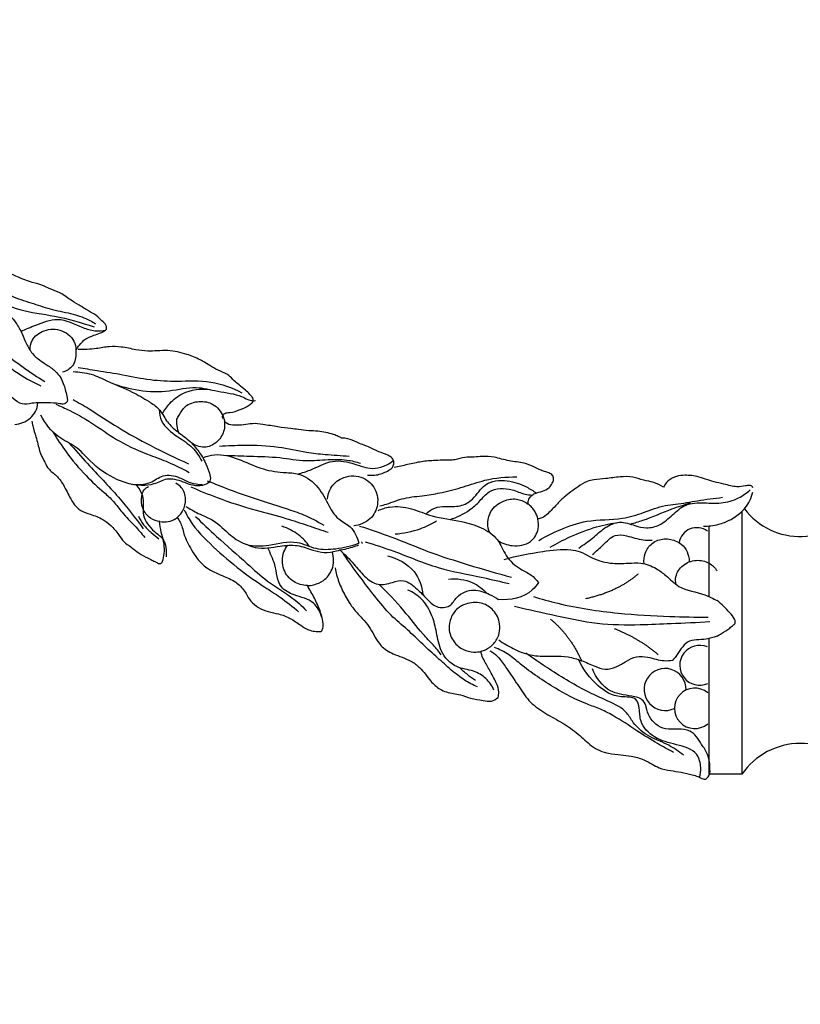
# Model space of a CAD drawing. Units: millimetres. Extents: x 1350 to 2281, y -626 to 718.
# Drawn here: x 1864 to 1938, y -455 to -361 of the extents above; entities that cross this region are included whole.
import ezdxf

# ---------------------------------------------------------------- set-up
doc = ezdxf.new("R2010")
doc.units = ezdxf.units.MM
doc.header["$MEASUREMENT"] = 0
doc.layers.add('kontur', color=7, linetype='Continuous', true_color=0xe6e6e6)

msp = doc.modelspace()

# ---------------------------------------------------------------- linework, layer by layer
at = {"layer": 'kontur'}
for p, q in [((1932.811, -407.897), (1932.811, -432.798)), ((1929.671, -409.314), (1929.671, -415.961)), ((1929.671, -419.941), (1929.671, -432.798)), ((1932.811, -432.798), (1929.671, -432.798))]:
    msp.add_line(p, q, dxfattribs=at)
for centre, radius, start, end in [((1938.332, -403.601), 6.677, 217.51181, 325.78297), ((1928.538, -411.147), 1.707, 53.64384, 170.40897), ((1928.804, -422.472), 1.885, 67.16905, 293.94888), ((1925.538, -424.768), 1.992, 358.67424, 296.50367), ((1928.345, -426.55), 1.918, 50.35583, 309.64417), ((1938.332, -436.553), 6.677, 34.21703, 145.78297)]:
    msp.add_arc(centre, radius, start, end, dxfattribs=at)
for points, degree, knots in [([(1353.56, -618.694), (1813.585, -618.694), (2273.611, -618.694), (2273.611, 41.306), (2273.611, 701.306), (1813.585, 701.306), (1353.56, 701.306), (1353.56, 41.306), (1353.56, -618.694)], 2, [0, 0, 0, 1, 1, 2, 2, 3, 3, 4, 4, 4]), ([(1869.82, -392.565), (1869.9, -392.417), (1870.148, -392.046), (1870.672, -391.515), (1871.418, -391.237), (1872.025, -391.022), (1872.401, -390.851), (1872.632, -390.726), (1872.706, -390.5), (1872.586, -390.159), (1872.18, -389.811), (1871.694, -389.292), (1870.898, -388.888), (1870.097, -388.357), (1869.131, -387.827), (1868.287, -387.121), (1867.349, -386.872), (1866.556, -386.43), (1865.499, -386.199), (1864.317, -385.735), (1863.088, -385.151), (1861.671, -384.789), (1860.257, -384.497), (1859.007, -384.571), (1858.413, -384.334), (1858.194, -384.226)], 3, [0, 0, 0, 0, 2.05272, 5.434246, 8.848986, 11.617276, 13.259241, 13.951061, 14.698576, 15.91582, 18.112361, 21.125872, 24.533622, 28.847252, 32.851242, 37.951096, 42.002566, 44.497729, 48.945232, 55.061461, 59.949039, 65.475832, 72.81465, 77.474801, 80.451647, 80.451647, 80.451647, 80.451647]), ([(1856.981, -385.673), (1857.416, -385.774), (1858.683, -386.136), (1860.711, -387.12), (1862.679, -388.471), (1864.036, -389.842), (1864.671, -391.019), (1865.07, -392.044), (1865.746, -393.233), (1866.927, -393.942), (1868.095, -394.773), (1868.694, -395.891), (1868.859, -396.817), (1869.005, -397.492), (1868.665, -397.793), (1867.986, -397.625), (1866.975, -397.632), (1865.793, -397.578), (1864.631, -397.872), (1863.735, -397.155), (1862.735, -396.175), (1861.237, -395.869), (1859.736, -395.769), (1858.107, -394.844), (1856.595, -393.084), (1854.988, -391.389), (1854.381, -390.173), (1854.194, -389.739)], 3, [0, 0, 0, 0, 5.443371, 16.015396, 27.275685, 34.413837, 39.24342, 43.428067, 47.858483, 55.56357, 59.770037, 65.220295, 70.266586, 71.629425, 73.081031, 74.840963, 79.70269, 85.530449, 89.360427, 93.382861, 98.49339, 106.49062, 111.043578, 116.779009, 128.576398, 139.24716, 144.999907, 144.999907, 144.999907, 144.999907]), ([(1858.003, -385.482), (1858.522, -385.602), (1859.831, -385.953), (1861.858, -386.48), (1863.774, -387.627), (1865.718, -388.198), (1867.582, -388.833), (1869.419, -389.15), (1870.793, -389.628), (1871.456, -390.023), (1871.631, -390.137)], 3, [0, 0, 0, 0, 6.493941, 16.52841, 25.328271, 33.436937, 41.109696, 49.283, 56.111437, 58.656451, 58.656451, 58.656451, 58.656451]), ([(1857.189, -387.7), (1857.638, -388.107), (1858.876, -389.229), (1860.817, -390.824), (1863.365, -393.31), (1865.428, -394.743), (1866.841, -395.598)], 3, [0, 0, 0, 0, 7.380324, 20.342097, 30.576128, 50.697983, 50.697983, 50.697983, 50.697983]), ([(1861.832, -387.668), (1862.665, -388.121), (1864.569, -388.99), (1867.938, -389.322), (1870.248, -390.026), (1871.482, -390.412)], 3, [0, 0, 0, 0, 11.544677, 25.12848, 40.87209, 40.87209, 40.87209, 40.87209]), ([(1855.511, -388.15), (1856.013, -388.557), (1856.925, -389.289), (1858.656, -390.514), (1860.263, -391.987), (1861.932, -393.263), (1863.316, -394.103), (1864.659, -395.116), (1865.763, -395.69), (1866.461, -396.009)], 3, [0, 0, 0, 0, 7.874605, 14.237145, 25.803121, 34.379011, 39.782086, 45.502991, 54.840606, 54.840606, 54.840606, 54.840606]), ([(1864.57, -390.859), (1865.022, -390.63), (1866.138, -390.196), (1868.165, -389.358), (1869.991, -390.38), (1871.503, -390.845), (1872.264, -390.791), (1872.601, -390.725)], 3, [0, 0, 0, 0, 6.178619, 14.823309, 24.980548, 29.860947, 34.049046, 34.049046, 34.049046, 34.049046]), ([(1865.425, -392.631), (1865.423, -392.321), (1865.569, -391.486), (1866.788, -390.618), (1868.509, -390.563), (1869.724, -391.679), (1869.812, -392.985), (1869.648, -394.169), (1868.861, -394.611), (1868.502, -394.725)], 3, [0, 0, 0, 0, 3.768402, 9.735081, 16.519288, 23.494596, 27.004383, 32.308833, 36.889213, 36.889213, 36.889213, 36.889213]), ([(1883.706, -399.129), (1883.679, -399.087), (1883.637, -398.983), (1883.661, -398.777), (1883.9, -398.533), (1884.527, -398.56), (1885.27, -398.277), (1885.99, -397.973), (1886.391, -397.678), (1886.561, -397.465), (1886.561, -397.262), (1886.434, -397.046), (1886.202, -396.748), (1885.756, -396.379), (1885.268, -395.941), (1884.711, -395.506), (1884.229, -394.938), (1883.422, -394.627), (1882.666, -394.237), (1882.05, -393.832), (1881.286, -393.407), (1880.137, -392.938), (1878.751, -392.629), (1877.51, -392.691), (1876.502, -392.746), (1875.355, -392.589), (1874.156, -392.308), (1872.88, -392.248), (1871.546, -392.553), (1870.552, -392.578), (1869.977, -392.579)], 3, [0, 0, 0, 0, 0.616007, 1.317022, 2.411385, 4.387588, 8.526512, 12.083208, 13.837919, 14.575231, 15.281979, 16.156631, 17.571833, 19.876277, 23.172288, 25.562146, 28.48826, 32.069092, 35.860645, 38.889716, 41.020811, 46.50626, 53.970321, 58.04397, 61.603139, 66.252587, 72.07149, 76.599115, 81.648577, 88.650488, 88.650488, 88.650488, 88.650488]), ([(1869.975, -394.269), (1870.576, -394.362), (1871.993, -394.589), (1874.279, -394.946), (1876.78, -395.489), (1879.565, -395.6), (1882.532, -395.427), (1884.549, -396.187), (1885.474, -396.658)], 3, [0, 0, 0, 0, 7.397613, 17.480229, 28.184602, 38.485855, 51.368195, 64.010623, 64.010623, 64.010623, 64.010623]), ([(1869.501, -394.658), (1870.081, -394.673), (1871.229, -394.816), (1873.025, -395.701), (1874.904, -396.449), (1876.497, -397.362), (1877.723, -398.172), (1878.281, -399.32), (1879.216, -400.272), (1880.357, -401.018), (1881.284, -402.03), (1881.962, -403.078), (1882.328, -403.99), (1882.524, -404.628), (1882.449, -405.174), (1881.853, -405.453), (1880.963, -405.554), (1879.834, -405.056), (1878.43, -404.636), (1877.218, -405.382), (1875.591, -405.516), (1873.381, -404.943), (1871.333, -403.461), (1869.83, -401.678), (1867.795, -400.85), (1866.871, -399.572), (1866.44, -398.789)], 3, [0, 0, 0, 0, 7.066667, 13.812961, 24.2464, 31.638839, 36.287204, 41.748046, 46.774389, 52.374693, 58.277833, 63.332629, 67.497224, 70.226818, 71.390223, 73.831124, 77.243457, 82.285521, 88.63064, 93.902147, 98.665511, 108.194358, 121.017861, 128.874514, 136.182864, 147.069555, 147.069555, 147.069555, 147.069555]), ([(1873.098, -395.726), (1873.948, -396.057), (1875.772, -396.53), (1878.51, -396.627), (1880.987, -395.95), (1883.221, -396.593), (1885.07, -396.768), (1885.954, -397.284), (1886.435, -397.429), (1886.693, -397.419), (1886.769, -397.41)], 3, [0, 0, 0, 0, 11.110648, 22.727536, 33.114244, 41.438923, 50.678525, 53.539377, 55.711129, 56.653421, 56.653421, 56.653421, 56.653421]), ([(1877.937, -398.653), (1878.138, -398.3), (1878.69, -397.56), (1880.11, -396.403), (1881.609, -396.246), (1882.477, -396.366)], 3, [0, 0, 0, 0, 4.941472, 11.163396, 21.834843, 21.834843, 21.834843, 21.834843]), ([(1865.474, -399.031), (1865.656, -398.864), (1866, -398.438), (1866.151, -397.904), (1866.18, -397.615)], 3, [0, 0, 0, 0, 2.999576, 6.536492, 6.536492, 6.536492, 6.536492]), ([(1867.872, -397.75), (1868.317, -397.934), (1869.59, -398.509), (1871.6, -399.703), (1873.964, -401.418), (1876.38, -402.436), (1878.632, -403.252), (1879.832, -403.852), (1880.473, -404.202)], 3, [0, 0, 0, 0, 5.854334, 17.001574, 28.412998, 41.310903, 48.721689, 57.605354, 57.605354, 57.605354, 57.605354]), ([(1869.495, -397.31), (1870.004, -397.595), (1871.456, -398.422), (1873.798, -400.02), (1876.947, -401.751), (1879.2, -402.846), (1880.428, -403.388)], 3, [0, 0, 0, 0, 7.106325, 20.346714, 34.486465, 50.833552, 50.833552, 50.833552, 50.833552]), ([(1879.33, -399.158), (1879.392, -399.034), (1879.624, -398.629), (1880.12, -397.787), (1881.411, -397.372), (1882.859, -397.64), (1883.807, -398.779), (1883.926, -400.195), (1883.252, -401.318), (1882.072, -402.009), (1881.171, -401.714), (1880.793, -401.481)], 3, [0, 0, 0, 0, 1.690755, 5.720779, 11.499092, 16.838155, 22.86109, 28.061814, 33.138008, 38.0856, 43.494504, 43.494504, 43.494504, 43.494504]), ([(1863.972, -399.656), (1864.235, -399.644), (1864.788, -399.533), (1865.262, -399.224), (1865.474, -399.031)], 3, [0, 0, 0, 0, 3.214988, 6.713913, 6.713913, 6.713913, 6.713913]), ([(1877.659, -398.27), (1877.673, -398.626), (1877.866, -399.732), (1879.301, -400.781), (1880.824, -401.744), (1881.454, -402.687), (1881.692, -403.146)], 3, [0, 0, 0, 0, 4.335064, 13.035999, 20.136161, 26.427878, 26.427878, 26.427878, 26.427878]), ([(1865.592, -399.363), (1865.619, -399.509), (1865.72, -400.007), (1865.948, -400.723), (1866.182, -401.507), (1866.321, -402.292), (1866.736, -402.987), (1867.07, -403.869), (1867.868, -404.411), (1868.466, -405.134), (1868.837, -405.88), (1869.192, -406.576), (1869.592, -407.261), (1870.233, -407.9), (1871.23, -408.199), (1872.243, -408.55), (1873.142, -409.253), (1873.766, -410.002), (1874.27, -410.802), (1874.966, -411.23), (1875.59, -411.788), (1876.252, -412.155), (1876.819, -412.45), (1877.2, -412.632), (1877.477, -412.757), (1877.693, -412.874), (1877.944, -412.754), (1878.074, -412.306), (1878.174, -411.642), (1878.103, -410.749), (1877.813, -409.841), (1877.728, -409.201), (1877.691, -408.87)], 3, [0, 0, 0, 0, 1.810857, 6.184037, 9.125067, 11.789129, 15.805643, 18.912722, 23.005797, 27.149915, 30.24838, 33.117799, 36.66983, 39.893843, 43.833486, 49.130744, 52.883751, 57.541221, 61.005431, 64.201028, 67.324159, 71.192664, 73.352086, 75.132716, 76.304938, 77.130141, 77.929627, 79.291239, 82.492679, 86.251142, 90.014778, 94.074945, 94.074945, 94.074945, 94.074945]), ([(1879.567, -400.547), (1879.46, -400.3), (1879.328, -399.838), (1879.315, -399.362), (1879.33, -399.158)], 3, [0, 0, 0, 0, 3.277407, 5.759968, 5.759968, 5.759968, 5.759968]), ([(1894.922, -400.956), (1894.818, -400.899), (1894.565, -400.772), (1894.071, -400.579), (1893.425, -400.416), (1892.643, -400.277), (1891.772, -400.275), (1890.918, -400.147), (1889.946, -400.05), (1888.816, -399.891), (1887.621, -399.677), (1886.525, -399.538), (1885.646, -399.732), (1884.85, -399.736), (1884.174, -399.694), (1883.895, -399.445), (1883.818, -399.358)], 3, [0, 0, 0, 0, 1.445276, 3.444692, 6.443756, 9.540539, 13.099938, 17.017378, 20.040127, 24.994111, 30.897326, 34.873801, 38.308301, 41.715281, 44.691807, 46.110997, 46.110997, 46.110997, 46.110997]), ([(1867.585, -400.369), (1867.978, -401.019), (1868.948, -402.459), (1870.547, -404.419), (1872.154, -405.867), (1873.376, -406.942), (1874.194, -408.126), (1875.291, -409.165), (1875.978, -409.989), (1876.286, -410.358)], 3, [0, 0, 0, 0, 9.256398, 21.13152, 30.674286, 35.597164, 40.874774, 48.088111, 53.935888, 53.935888, 53.935888, 53.935888]), ([(1899.596, -403.855), (1899.686, -403.781), (1899.84, -403.589), (1899.908, -403.206), (1899.707, -402.807), (1899.173, -402.502), (1898.383, -402.25), (1897.438, -401.751), (1896.427, -401.415), (1895.621, -400.995), (1895.116, -400.956), (1894.922, -400.956)], 3, [0, 0, 0, 0, 1.427068, 2.877622, 4.492291, 6.510614, 10.167814, 14.622586, 19.450089, 23.16053, 25.522147, 25.522147, 25.522147, 25.522147]), ([(1869.085, -401.397), (1869.674, -402.057), (1871.219, -403.802), (1873.741, -406.373), (1875.402, -408.526), (1876.149, -409.55)], 3, [0, 0, 0, 0, 10.774666, 28.377455, 43.823315, 43.823315, 43.823315, 43.823315]), ([(1883.364, -401.72), (1884.134, -401.66), (1885.997, -401.601), (1888.776, -401.667), (1891.29, -402.292), (1893.531, -402.519), (1894.88, -402.622), (1895.644, -402.655)], 3, [0, 0, 0, 0, 9.407798, 22.715921, 33.658579, 40.818235, 50.133008, 50.133008, 50.133008, 50.133008]), ([(1881.834, -402.807), (1882.167, -402.673), (1883.27, -402.362), (1885.178, -402.873), (1887.173, -403.887), (1889.1, -404.244), (1890.988, -404.224), (1892.635, -405.325), (1893.554, -407.062), (1894.402, -408.638), (1895.958, -409.32), (1896.398, -410.344), (1896.544, -410.903)], 3, [0, 0, 0, 0, 4.365842, 13.664077, 22.980391, 31.740457, 37.207571, 45.713187, 53.961659, 61.267704, 66.658098, 73.690764, 73.690764, 73.690764, 73.690764]), ([(1883.939, -402.577), (1884.702, -402.607), (1886.413, -402.7), (1888.958, -402.709), (1891.409, -403.193), (1893.528, -402.958), (1895.268, -402.962), (1896.282, -403.2), (1896.701, -403.331)], 3, [0, 0, 0, 0, 9.304329, 20.869332, 30.953161, 39.436452, 46.694932, 52.035628, 52.035628, 52.035628, 52.035628]), ([(1912.566, -407.202), (1912.563, -407.086), (1912.595, -406.821), (1912.81, -406.431), (1913.298, -406.133), (1913.934, -406.027), (1914.538, -405.723), (1914.856, -405.277), (1915.01, -404.899), (1914.948, -404.521), (1914.642, -404.264), (1914.228, -404.15), (1913.676, -403.985), (1913.028, -403.635), (1912.036, -403.235), (1910.753, -403.18), (1909.475, -402.731), (1908.346, -402.662), (1907.497, -402.767), (1906.707, -402.729), (1906.026, -402.909), (1905.328, -403.081), (1904.621, -403.015), (1903.652, -403.093), (1902.462, -403.151), (1901.174, -403.478), (1900.308, -403.647), (1899.883, -403.737)], 3, [0, 0, 0, 0, 1.406072, 3.197186, 5.216322, 8.120496, 11.042066, 13.123245, 14.683515, 15.898291, 17.513226, 19.202729, 21.132403, 24.502351, 28.160709, 34.050112, 39.90944, 44.538296, 47.668424, 50.319623, 54.105207, 56.179424, 59.026967, 62.65211, 68.026759, 73.482714, 78.779167, 78.779167, 78.779167, 78.779167]), ([(1890.804, -404.357), (1891.184, -404.24), (1892.295, -403.927), (1893.959, -402.892), (1896.056, -403.312), (1897.937, -404.106), (1899.258, -403.512), (1899.835, -403.093)], 3, [0, 0, 0, 0, 4.837094, 14.115455, 22.651334, 29.63937, 38.33398, 38.33398, 38.33398, 38.33398]), ([(1875.04, -405.326), (1875.624, -405.385), (1876.744, -405.391), (1878.012, -404.296), (1879.485, -404.581), (1880.571, -405.248), (1881.356, -405.341), (1881.748, -405.352)], 3, [0, 0, 0, 0, 7.146669, 12.780825, 19.072758, 23.602963, 28.377386, 28.377386, 28.377386, 28.377386]), ([(1893.581, -406.755), (1893.608, -406.386), (1893.835, -405.548), (1894.984, -404.542), (1896.729, -404.416), (1898.148, -405.539), (1898.505, -407.217), (1897.712, -408.787), (1896.623, -409.198), (1896.071, -409.266)], 3, [0, 0, 0, 0, 4.51148, 10.114369, 17.54024, 23.793138, 30.528851, 36.789299, 43.564803, 43.564803, 43.564803, 43.564803]), ([(1897.378, -404.463), (1897.799, -404.504), (1898.602, -404.44), (1899.308, -404.067), (1899.596, -403.855)], 3, [0, 0, 0, 0, 5.150397, 9.506532, 9.506532, 9.506532, 9.506532]), ([(1898.542, -407.379), (1898.754, -407.322), (1899.526, -407.12), (1900.877, -406.541), (1902.687, -406.443), (1904.57, -406.082), (1906.476, -405.611), (1908.755, -404.766), (1910.497, -404.622), (1911.517, -404.628)], 3, [0, 0, 0, 0, 2.674001, 9.716983, 17.709487, 24.511406, 33.075389, 41.596326, 54.019788, 54.019788, 54.019788, 54.019788]), ([(1925.379, -405.618), (1925.093, -405.437), (1924.492, -405.12), (1923.479, -404.967), (1922.451, -404.593), (1921.215, -404.596), (1919.995, -404.813), (1918.946, -404.864), (1918.032, -405.057), (1917.121, -405.7), (1916.099, -406.367), (1915.216, -407.311), (1914.571, -408.021), (1913.971, -408.502), (1913.618, -408.594), (1913.493, -408.614)], 3, [0, 0, 0, 0, 4.123483, 8.122832, 12.393046, 17.350346, 22.916803, 27.487924, 30.14636, 34.152082, 40.862706, 45.008423, 49.796536, 52.624884, 54.163339, 54.163339, 54.163339, 54.163339]), ([(1933.842, -405.654), (1933.821, -405.601), (1933.741, -405.465), (1933.453, -405.419), (1932.995, -405.509), (1932.178, -405.637), (1931.201, -405.313), (1929.927, -405.061), (1928.69, -404.553), (1927.392, -404.434), (1926.366, -404.602), (1925.718, -405.052), (1925.455, -405.459), (1925.379, -405.618)], 3, [0, 0, 0, 0, 0.695121, 1.784608, 3.21624, 6.469945, 11.642774, 15.47214, 22.331022, 27.77447, 31.134993, 34.814531, 36.96253, 36.96253, 36.96253, 36.96253]), ([(1875.431, -405.355), (1875.698, -405.672), (1876.323, -406.564), (1875.901, -408.318), (1876.945, -409.691), (1878.269, -410.55), (1878.374, -411.628), (1878.299, -412.191)], 3, [0, 0, 0, 0, 5.04362, 12.458694, 19.9501, 24.310134, 31.225278, 31.225278, 31.225278, 31.225278]), ([(1877.714, -408.865), (1877.405, -408.821), (1876.708, -408.584), (1875.996, -407.651), (1875.913, -406.619), (1876.162, -405.851), (1876.488, -405.607), (1876.644, -405.529)], 3, [0, 0, 0, 0, 3.793935, 8.609437, 13.336695, 15.92667, 18.051622, 18.051622, 18.051622, 18.051622]), ([(1879.236, -408.577), (1879.504, -408.375), (1879.995, -407.832), (1880.241, -406.731), (1879.938, -405.71), (1879.421, -405.326), (1879.211, -405.219)], 3, [0, 0, 0, 0, 4.08822, 8.553751, 13.233184, 16.099092, 16.099092, 16.099092, 16.099092]), ([(1880.641, -405.572), (1881.46, -405.934), (1883.495, -406.762), (1886.509, -407.737), (1889.418, -408.455), (1891.668, -409.216), (1893.002, -409.659), (1893.646, -409.879)], 3, [0, 0, 0, 0, 10.906923, 26.738346, 38.533559, 47.373869, 55.656644, 55.656644, 55.656644, 55.656644]), ([(1882.198, -404.994), (1882.886, -405.278), (1884.57, -405.944), (1887.059, -406.827), (1889.433, -407.547), (1891.458, -408.224), (1892.619, -408.834), (1893.231, -409.209)], 3, [0, 0, 0, 0, 9.063454, 22.05947, 32.141744, 39.28627, 48.027322, 48.027322, 48.027322, 48.027322]), ([(1902.91, -408.132), (1903.142, -407.899), (1903.707, -407.496), (1904.86, -407.377), (1906.131, -407.516), (1907.533, -406.73), (1908.392, -405.07), (1910.588, -404.837), (1912.186, -405.427), (1913.052, -405.942), (1913.349, -406.157)], 3, [0, 0, 0, 0, 4.008698, 8.083743, 13.835178, 19.269344, 26.522066, 35.147001, 42.867211, 47.335562, 47.335562, 47.335562, 47.335562]), ([(1905.177, -408.66), (1905.836, -408.464), (1906.875, -407.97), (1908.011, -406.947), (1909.013, -405.668), (1910.84, -405.654), (1912.069, -406.261), (1912.733, -406.338), (1912.958, -406.357)], 3, [0, 0, 0, 0, 8.372195, 13.633362, 18.661505, 27.454771, 32.734289, 35.484124, 35.484124, 35.484124, 35.484124]), ([(1913.579, -410.649), (1914.225, -410.263), (1915.695, -409.544), (1918.336, -408.594), (1921.098, -408.765), (1923.544, -408.031), (1925.155, -407.358), (1926.907, -407.206), (1928.695, -406.843), (1930.187, -406.661), (1930.973, -406.564)], 3, [0, 0, 0, 0, 9.163304, 19.928646, 33.732316, 42.106815, 50.866462, 54.786895, 63.425435, 73.077648, 73.077648, 73.077648, 73.077648]), ([(1917.358, -411.366), (1917.806, -411.067), (1918.679, -410.481), (1919.774, -409.408), (1921.241, -408.719), (1922.569, -409.23), (1923.818, -409.557), (1925.161, -409.213), (1926.235, -408.241), (1927.469, -407.096), (1929.197, -407.06), (1930.884, -407.189), (1932.413, -406.751), (1933.253, -406.156), (1933.577, -405.858)], 3, [0, 0, 0, 0, 6.556559, 12.708072, 18.846727, 24.785543, 29.270773, 34.490278, 40.741187, 46.866316, 54.264325, 60.622346, 67.653862, 73.016933, 73.016933, 73.016933, 73.016933]), ([(1931.638, -408.739), (1931.836, -408.63), (1932.367, -408.289), (1933.298, -407.526), (1933.71, -406.607), (1933.842, -406.067)], 3, [0, 0, 0, 0, 2.75462, 7.685597, 14.453561, 14.453561, 14.453561, 14.453561]), ([(1880.16, -407.422), (1880.549, -407.652), (1881.387, -408.153), (1882.998, -408.752), (1884.247, -410.128), (1885.996, -411.25), (1888.254, -411.145), (1890.477, -410.502), (1892.463, -411.569), (1894.498, -411.471), (1895.847, -411.173), (1896.544, -410.903)], 3, [0, 0, 0, 0, 5.508948, 11.905599, 20.549691, 27.851773, 36.282883, 47.22413, 54.722951, 62.371059, 71.473207, 71.473207, 71.473207, 71.473207]), ([(1898.378, -407.822), (1898.722, -407.663), (1899.754, -407.324), (1901.559, -407.561), (1903.687, -408.516), (1906.001, -408.715), (1908.137, -409.362), (1909.788, -410.42), (1910.393, -412.211), (1911.611, -413.299), (1912.846, -413.827), (1913.343, -414.361), (1913.546, -414.618)], 3, [0, 0, 0, 0, 4.620967, 12.990221, 21.373966, 32.952246, 40.828657, 48.647321, 55.516584, 63.054807, 67.737718, 71.728976, 71.728976, 71.728976, 71.728976]), ([(1908.936, -409.918), (1908.82, -409.634), (1908.658, -408.893), (1909.052, -407.599), (1910.259, -406.786), (1911.579, -406.641), (1912.285, -406.989), (1912.566, -407.202)], 3, [0, 0, 0, 0, 3.736318, 8.997041, 15.401238, 20.255748, 24.547879, 24.547879, 24.547879, 24.547879]), ([(1913.493, -408.614), (1913.439, -408.38), (1913.233, -407.836), (1912.832, -407.401), (1912.566, -407.202)], 3, [0, 0, 0, 0, 2.927656, 6.969205, 6.969205, 6.969205, 6.969205]), ([(1922.237, -409.098), (1922.638, -408.99), (1923.981, -408.607), (1925.81, -407.741), (1927.342, -407.271), (1927.937, -407.093)], 3, [0, 0, 0, 0, 5.05463, 16.980697, 24.54362, 24.54362, 24.54362, 24.54362]), ([(1875.685, -408.343), (1875.816, -408.633), (1876.15, -409.216), (1876.874, -409.883), (1877.376, -410.309), (1877.627, -410.497)], 3, [0, 0, 0, 0, 3.870085, 8.067119, 11.896305, 11.896305, 11.896305, 11.896305]), ([(1880.014, -407.756), (1880.24, -408.212), (1881.053, -409.637), (1883.087, -411.564), (1885.392, -413.552), (1887.47, -414.967), (1889.257, -416.088), (1890.289, -416.92), (1890.846, -417.406)], 3, [0, 0, 0, 0, 6.200133, 19.84741, 33.737031, 43.326611, 50.42125, 59.419246, 59.419246, 59.419246, 59.419246]), ([(1881.076, -408.377), (1881.74, -409.014), (1883.348, -410.538), (1885.652, -412.542), (1888.129, -414.816), (1890.276, -415.953), (1891.357, -417.068), (1891.581, -417.309)], 3, [0, 0, 0, 0, 11.200934, 26.967943, 37.219603, 52.065656, 56.064271, 56.064271, 56.064271, 56.064271]), ([(1877.714, -408.865), (1877.972, -408.905), (1878.509, -408.904), (1879.009, -408.709), (1879.236, -408.577)], 3, [0, 0, 0, 0, 3.185579, 6.387586, 6.387586, 6.387586, 6.387586]), ([(1879.364, -408.492), (1879.466, -408.628), (1879.654, -408.927), (1879.857, -409.452), (1879.993, -410.097), (1880.295, -410.805), (1880.73, -411.575), (1881.269, -412.462), (1882.224, -413.377), (1883.553, -413.954), (1884.871, -414.497), (1885.781, -415.388), (1886.216, -416.411), (1887.054, -417.045), (1887.968, -417.428), (1889.012, -417.592), (1890.078, -417.992), (1890.943, -418.618), (1891.855, -419.229), (1892.578, -419.301), (1892.986, -419.267)], 3, [0, 0, 0, 0, 2.069955, 4.272558, 6.822488, 10.077748, 13.588024, 17.601544, 22.685516, 29.374575, 35.110876, 39.930181, 44.44826, 48.351273, 52.345364, 56.438598, 61.177548, 66.032947, 69.427858, 74.412396, 74.412396, 74.412396, 74.412396]), ([(1891.872, -411.208), (1891.583, -410.801), (1890.826, -409.996), (1889.833, -409.492), (1889.274, -409.312)], 3, [0, 0, 0, 0, 2.876227, 6.259255, 6.259255, 6.259255, 6.259255]), ([(1896.609, -409.282), (1897.607, -409.607), (1899.793, -410.343), (1903.147, -411.771), (1906.977, -412.991), (1909.629, -413.764), (1911.007, -414.128)], 3, [0, 0, 0, 0, 12.792107, 28.072251, 44.357447, 61.713423, 61.713423, 61.713423, 61.713423]), ([(1899.979, -410.037), (1900.787, -409.977), (1902.157, -409.694), (1903.409, -409.098), (1903.898, -408.807)], 3, [0, 0, 0, 0, 4.662255, 7.938255, 7.938255, 7.938255, 7.938255]), ([(1909.71, -410.665), (1910.119, -410.92), (1911.145, -411.293), (1912.836, -411.017), (1913.6, -409.711), (1913.562, -408.914), (1913.493, -408.614)], 3, [0, 0, 0, 0, 5.865004, 13.015528, 18.736417, 22.47996, 22.47996, 22.47996, 22.47996]), ([(1914.663, -411.283), (1915.263, -410.931), (1916.685, -410.197), (1918.87, -409.352), (1920.482, -409.026), (1921.21, -408.928)], 3, [0, 0, 0, 0, 8.466492, 19.473554, 28.411278, 28.411278, 28.411278, 28.411278]), ([(1931.638, -408.739), (1931.302, -408.911), (1930.499, -409.225), (1929.638, -409.337), (1929.16, -409.34)], 3, [0, 0, 0, 0, 2.173922, 4.929274, 4.929274, 4.929274, 4.929274]), ([(1918.671, -411.994), (1918.994, -411.673), (1919.706, -411.109), (1920.624, -410.015), (1922.101, -410.207), (1923.194, -410.621), (1924.031, -410.628), (1924.317, -410.617)], 3, [0, 0, 0, 0, 5.545343, 11.370076, 15.765906, 22.327742, 25.806888, 25.806888, 25.806888, 25.806888]), ([(1885.915, -411.016), (1886.179, -411.138), (1887.211, -411.528), (1888.848, -411.185), (1890.705, -411.017), (1892.044, -411.533), (1893.293, -411.877), (1894.328, -411.654), (1895.449, -411.435), (1896.178, -411.21), (1896.555, -411.06)], 3, [0, 0, 0, 0, 3.554378, 13.155834, 19.659255, 25.950345, 30.419711, 35.160121, 38.565122, 44.398403, 44.398403, 44.398403, 44.398403]), ([(1891.676, -414.931), (1891.228, -414.907), (1890.271, -414.646), (1889.254, -413.407), (1889.261, -411.99), (1889.675, -411.299), (1889.823, -411.112)], 3, [0, 0, 0, 0, 5.471509, 11.45853, 18.214708, 21.123036, 21.123036, 21.123036, 21.123036]), ([(1896.842, -410.942), (1896.847, -410.919), (1896.852, -410.865), (1896.841, -410.812), (1896.831, -410.785)], 3, [0, 0, 0, 0, 0.2912479, 0.648017, 0.648017, 0.648017, 0.648017]), ([(1897.134, -410.766), (1898.046, -411.057), (1900.38, -411.792), (1903.967, -413.375), (1907.722, -414.003), (1909.95, -414.548), (1910.774, -414.739)], 3, [0, 0, 0, 0, 11.654326, 29.811794, 47.479375, 57.774113, 57.774113, 57.774113, 57.774113]), ([(1923.54, -412.855), (1923.513, -412.526), (1923.594, -411.797), (1924.253, -410.81), (1925.449, -410.405), (1926.61, -410.622), (1927.429, -411.287), (1927.764, -412.029), (1927.813, -412.493), (1927.811, -412.668)], 3, [0, 0, 0, 0, 4.025245, 8.681049, 13.6153, 18.479097, 22.482144, 25.976301, 28.105341, 28.105341, 28.105341, 28.105341]), ([(1893.059, -417.944), (1892.902, -417.437), (1892.303, -416.258), (1890.584, -415.963), (1888.807, -415.038), (1888.768, -413.021), (1888.169, -411.874), (1887.926, -411.347)], 3, [0, 0, 0, 0, 6.460862, 14.490227, 20.241308, 29.109497, 36.181114, 36.181114, 36.181114, 36.181114]), ([(1894.014, -413.376), (1894.106, -413.123), (1894.218, -412.56), (1894.11, -411.993), (1894.01, -411.719)], 3, [0, 0, 0, 0, 3.280461, 6.838423, 6.838423, 6.838423, 6.838423]), ([(1894.719, -411.518), (1895.186, -411.967), (1896.025, -412.775), (1897.018, -414.054), (1898.3, -415.012), (1899.623, -414.653), (1900.953, -414.273), (1902.039, -415.207), (1902.934, -416.129), (1903.811, -417.069), (1905.236, -417.031), (1905.864, -415.744), (1907.392, -415.148), (1908.765, -415.663), (1909.5, -416.058), (1909.762, -416.239)], 3, [0, 0, 0, 0, 7.887974, 14.047978, 20.083125, 25.632266, 29.94366, 36.120885, 41.136437, 46.167503, 51.195168, 55.382319, 62.438282, 68.759473, 72.63534, 72.63534, 72.63534, 72.63534]), ([(1907.776, -424.523), (1907.351, -424.337), (1906.47, -423.879), (1905.241, -422.901), (1903.969, -421.723), (1902.563, -420.474), (1901.152, -419.066), (1899.471, -417.723), (1897.543, -415.258), (1896.057, -413.349), (1895.132, -411.993)], 3, [0, 0, 0, 0, 5.64658, 12.020984, 19.059357, 26.777396, 34.905836, 43.340699, 52.860993, 72.847734, 72.847734, 72.847734, 72.847734]), ([(1899.25, -412.121), (1900.199, -412.344), (1901.94, -413.224), (1902.52, -415.02), (1902.61, -415.798)], 3, [0, 0, 0, 0, 5.614469, 10.130587, 10.130587, 10.130587, 10.130587]), ([(1910.297, -412.464), (1911.489, -412.102), (1913.588, -411.713), (1916.026, -411.42), (1917.553, -411.68), (1918.685, -412.383), (1920.225, -412.888), (1921.878, -412.818), (1923.366, -412.719), (1924.605, -413.198), (1925.749, -414.04), (1926.994, -415.376), (1928.935, -415.546), (1930.07, -416.154), (1930.449, -416.353)], 3, [0, 0, 0, 0, 15.176305, 25.946295, 29.712003, 33.719204, 42.042663, 48.955142, 53.768143, 60.067671, 64.543687, 71.125702, 81.585486, 86.786049, 86.786049, 86.786049, 86.786049]), ([(1926.568, -414.812), (1926.522, -414.575), (1926.499, -413.892), (1927.175, -412.897), (1928.436, -412.409), (1929.69, -412.676), (1930.254, -413.237), (1930.449, -413.524)], 3, [0, 0, 0, 0, 2.930199, 8.054383, 13.452336, 18.525591, 22.744558, 22.744558, 22.744558, 22.744558]), ([(1891.676, -414.931), (1891.884, -414.924), (1892.421, -414.847), (1893.352, -414.452), (1893.837, -413.784), (1894.014, -413.376)], 3, [0, 0, 0, 0, 2.537517, 6.562937, 11.986659, 11.986659, 11.986659, 11.986659]), ([(1894.301, -413.258), (1894.339, -413.479), (1894.486, -414.161), (1894.916, -415.266), (1895.551, -416.434), (1896.267, -417.444), (1897.054, -418.168), (1897.64, -418.998), (1898.092, -419.825), (1898.683, -420.766), (1899.91, -421.506), (1901.279, -421.883), (1902.521, -422.793), (1903.21, -423.883), (1904.242, -424.855), (1905.282, -425.138), (1906.281, -425.262), (1907.172, -425.678), (1908.167, -425.744), (1909.084, -425.978), (1909.546, -425.677), (1909.721, -425.511)], 3, [0, 0, 0, 0, 2.730853, 8.481348, 14.356662, 18.903812, 23.482996, 27.325575, 31.197112, 34.999508, 40.672671, 48.073838, 52.224735, 59.046335, 63.683491, 69.095559, 71.788302, 75.945705, 80.815976, 83.997902, 86.935952, 86.935952, 86.935952, 86.935952]), ([(1892.986, -419.267), (1893.053, -419.177), (1893.211, -418.895), (1893.14, -418.199), (1892.875, -417.241), (1892.348, -416.094), (1891.915, -415.312), (1891.676, -414.931)], 3, [0, 0, 0, 0, 1.368959, 3.792938, 8.170526, 13.577652, 19.060806, 19.060806, 19.060806, 19.060806]), ([(1904.35, -421.482), (1904.108, -421.175), (1903.56, -420.499), (1902.276, -419.2), (1900.75, -417.116), (1899.279, -415.615), (1898.465, -414.812)], 3, [0, 0, 0, 0, 4.763224, 10.595006, 22.211431, 36.131304, 36.131304, 36.131304, 36.131304]), ([(1905.023, -414.309), (1905.8, -414.232), (1907.208, -414.405), (1908.293, -415.248), (1908.67, -415.654)], 3, [0, 0, 0, 0, 4.493985, 7.683042, 7.683042, 7.683042, 7.683042]), ([(1913.546, -414.618), (1913.383, -414.88), (1912.508, -416.023), (1910.866, -416.354), (1909.762, -416.239)], 3, [0, 0, 0, 0, 3.75056, 17.266135, 17.266135, 17.266135, 17.266135]), ([(1909.339, -424.816), (1909.154, -424.413), (1908.627, -423.654), (1907.347, -422.892), (1905.607, -422.773), (1904.207, -421.257), (1903.941, -419.417), (1903.517, -417.697), (1902.663, -416.186), (1901.672, -415.56), (1901.2, -415.357)], 3, [0, 0, 0, 0, 5.411126, 10.914538, 17.570341, 25.97386, 33.381356, 40.003161, 47.557601, 53.817099, 53.817099, 53.817099, 53.817099]), ([(1908.93, -420.758), (1909.207, -420.556), (1909.85, -419.887), (1910.006, -418.405), (1909.288, -417.114), (1908.056, -416.425), (1906.826, -416.552), (1905.801, -417.08), (1905.208, -417.937), (1904.988, -419.103), (1905.435, -420.269), (1906.372, -421.035), (1907.325, -421.264), (1907.902, -421.212), (1908.123, -421.142)], 3, [0, 0, 0, 0, 4.172465, 10.877505, 16.478453, 21.299137, 27.213342, 30.699715, 35.103032, 39.354489, 44.723536, 49.397612, 53.578924, 56.366063, 56.366063, 56.366063, 56.366063]), ([(1913.071, -415.962), (1913.836, -416.2), (1916.469, -416.935), (1920.802, -417.586), (1925.565, -417.851), (1928.404, -417.911), (1929.609, -417.911)], 3, [0, 0, 0, 0, 9.754792, 33.267197, 53.15917, 67.841232, 67.841232, 67.841232, 67.841232]), ([(1930.449, -419.723), (1930.59, -419.634), (1930.989, -419.373), (1931.544, -419.053), (1931.928, -418.711), (1932.151, -418.551), (1932.197, -418.341), (1932.058, -417.949), (1931.458, -417.264), (1930.892, -416.68), (1930.449, -416.353)], 3, [0, 0, 0, 0, 2.037425, 5.816102, 7.715536, 8.377733, 9.039931, 10.152318, 13.300555, 20.018027, 20.018027, 20.018027, 20.018027]), ([(1911.274, -416.888), (1912.612, -417.206), (1915.215, -417.742), (1919.154, -418.647), (1922.796, -418.65), (1926.355, -418.505), (1928.554, -418.407), (1929.781, -418.342)], 3, [0, 0, 0, 0, 16.749839, 32.408868, 49.035964, 60.856828, 75.832157, 75.832157, 75.832157, 75.832157]), ([(1909.805, -420.076), (1910.23, -420.388), (1911.317, -421.03), (1913.108, -421.688), (1914.887, -421.576), (1916.361, -421.631), (1917.651, -422.014), (1918.764, -422.522), (1919.871, -422.966), (1920.947, -422.644), (1921.838, -422.094), (1922.81, -421.575), (1923.829, -421.651), (1924.675, -421.921), (1925.468, -422.062), (1925.996, -422.036), (1926.261, -421.997)], 3, [0, 0, 0, 0, 6.419325, 15.372632, 22.643846, 27.925723, 33.283849, 38.828571, 43.013406, 47.293572, 51.78342, 55.960771, 60.348489, 63.720319, 66.825849, 70.095156, 70.095156, 70.095156, 70.095156]), ([(1930.449, -419.723), (1930.109, -419.822), (1929.226, -420.121), (1927.485, -419.947), (1926.837, -421.33), (1926.358, -421.879), (1926.261, -421.997)], 3, [0, 0, 0, 0, 2.036697, 5.446866, 8.822185, 9.698039, 9.698039, 9.698039, 9.698039]), ([(1908.123, -421.142), (1908.265, -421.113), (1908.554, -421.02), (1908.81, -420.857), (1908.93, -420.758)], 3, [0, 0, 0, 0, 1.762549, 3.655137, 3.655137, 3.655137, 3.655137]), ([(1909.721, -425.511), (1909.767, -425.352), (1909.841, -424.9), (1909.552, -424.058), (1909.024, -423.118), (1908.531, -422.228), (1908.18, -421.59), (1908.131, -421.256), (1908.123, -421.142)], 3, [0, 0, 0, 0, 2.015105, 5.441392, 10.512873, 15.206473, 17.870091, 19.268799, 19.268799, 19.268799, 19.268799]), ([(1908.956, -421.098), (1909.084, -421.163), (1909.457, -421.384), (1910.031, -422.012), (1910.776, -423.12), (1911.695, -424.482), (1912.712, -426.042), (1914.24, -427.078), (1915.842, -427.904), (1917.078, -428.771), (1917.932, -429.553), (1918.582, -430.12), (1919.318, -430.601), (1920.283, -430.834), (1921.283, -430.962), (1922.413, -431.045), (1923.424, -431.359), (1924.27, -431.806), (1925.07, -432.276), (1926.025, -432.441), (1927.082, -432.597), (1927.943, -432.794), (1928.558, -432.972), (1928.888, -433.135), (1929.12, -433.241), (1929.283, -433.261), (1929.355, -433.263)], 3, [0, 0, 0, 0, 1.74483, 5.241306, 10.227941, 18.017205, 25.319993, 32.623986, 40.1153, 47.342066, 50.898051, 54.208907, 57.869952, 61.442967, 66.172291, 70.17269, 75.207175, 78.907418, 81.843342, 86.419474, 90.529684, 94.895916, 97.174212, 98.286728, 99.374327, 100.259425, 100.259425, 100.259425, 100.259425]), ([(1926.319, -430.72), (1925.817, -430.455), (1924.647, -429.808), (1922.756, -428.616), (1920.965, -427.398), (1919.324, -426.559), (1917.414, -425.922), (1914.884, -424.539), (1912.477, -422.925), (1910.724, -421.39), (1909.841, -420.967), (1909.376, -420.788)], 3, [0, 0, 0, 0, 6.911905, 16.28202, 27.218802, 33.269897, 38.650662, 51.694888, 68.200764, 73.894958, 79.963491, 79.963491, 79.963491, 79.963491]), ([(1927.277, -430.975), (1926.833, -430.636), (1925.832, -429.927), (1924.022, -429.31), (1922.633, -428.217), (1921.8, -426.63), (1920.241, -425.916), (1917.79, -424.809), (1915.463, -423.453), (1913.442, -422.08), (1912.629, -421.522), (1912.355, -421.333)], 3, [0, 0, 0, 0, 6.80874, 14.786306, 23.178359, 27.548167, 36.149541, 42.897584, 60.695123, 68.644772, 72.697984, 72.697984, 72.697984, 72.697984]), ([(1928.8, -433.091), (1928.886, -432.792), (1928.971, -432.058), (1928.593, -430.507), (1926.534, -429.966), (1924.556, -429.507), (1923.127, -428.033), (1923.15, -426.689), (1922.813, -425.384), (1920.907, -425.623), (1918.921, -424.379), (1917.747, -422.849), (1917.35, -421.885)], 3, [0, 0, 0, 0, 3.797597, 8.996133, 17.687277, 26.61328, 34.603993, 39.590342, 43.209479, 48.892593, 58.706501, 71.39858, 71.39858, 71.39858, 71.39858]), ([(1907.59, -423.922), (1907.339, -423.75), (1906.816, -423.364), (1906.325, -422.936), (1906.074, -422.698)], 3, [0, 0, 0, 0, 3.702545, 7.914523, 7.914523, 7.914523, 7.914523]), ([(1923.751, -426.448), (1923.698, -426.225), (1923.437, -425.605), (1922.037, -425.31), (1920.051, -425.131), (1919, -423.642), (1918.659, -422.813)], 3, [0, 0, 0, 0, 2.793727, 7.501576, 15.917217, 26.834156, 26.834156, 26.834156, 26.834156]), ([(1928.973, -429.964), (1928.723, -429.466), (1927.84, -428.203), (1925.964, -428.748), (1924.346, -428.008), (1923.867, -427.055), (1923.751, -426.448)], 3, [0, 0, 0, 0, 3.214003, 7.642671, 9.571625, 13.132709, 13.132709, 13.132709, 13.132709]), ([(1929.78, -432.334), (1929.796, -431.853), (1929.666, -430.982), (1929.209, -430.246), (1928.973, -429.964)], 3, [0, 0, 0, 0, 5.862899, 10.344743, 10.344743, 10.344743, 10.344743]), ([(1929.355, -433.263), (1929.456, -433.207), (1929.75, -432.98), (1929.81, -432.573), (1929.78, -432.334)], 3, [0, 0, 0, 0, 0.667454, 2.057498, 2.057498, 2.057498, 2.057498])]:
    msp.add_open_spline(points, degree=degree, knots=knots, dxfattribs=at)
for points in [[(1922.976, -413.836), (1920.995, -415.535), (1918.01, -416.178)], [(1914.696, -418.112), (1916.53, -419.613), (1917.62, -422.036)], [(1920.761, -419.009), (1923.012, -419.884), (1924.888, -421.468)]]:
    msp.add_open_spline(points, degree=2, dxfattribs=at)

doc.saveas('drawing.dxf')
